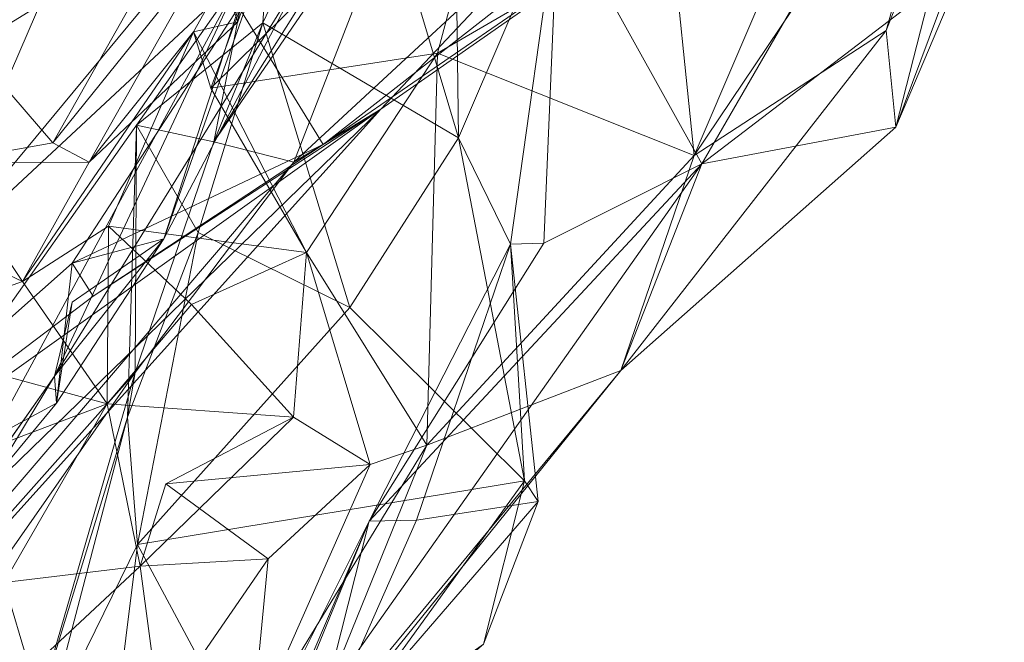
# Model space of a CAD drawing. Extents: x 6479 to 6529.3, y 6829.3 to 6879.
# Drawn here: x 6520.6 to 6522.2, y 6860.2 to 6861.2 of the extents above; entities that cross this region are included whole.
import ezdxf

# ---------------------------------------------------------------- set-up
doc = ezdxf.new("R2010")
doc.units = 0
doc.layers.add('BL0182', color=7, linetype='Continuous', lineweight=25)

msp = doc.modelspace()

# ---------------------------------------------------------------- linework, layer by layer
at = {"layer": 'BL0182', "color": 7, "lineweight": 0}
for points in [[(6521.494446, 6861.417096, 766.763604), (6522.118167, 6861.685171, 768.71925), (6521.723553, 6861.00434, 768.619563), (6521.494446, 6861.417096, 766.763604)], [(6521.723553, 6861.00434, 768.619563), (6522.118167, 6861.685171, 768.71925), (6522.145176, 6861.326856, 769.246739), (6521.723553, 6861.00434, 768.619563)], [(6520.483029, 6860.833849, 759.442493), (6520.561633, 6861.301061, 759.074709), (6520.839024, 6861.65868, 758.937581), (6520.483029, 6860.833849, 759.442493)], [(6520.483029, 6860.833849, 759.442493), (6520.839024, 6861.65868, 758.937581), (6521.043412, 6861.509496, 759.169247), (6520.483029, 6860.833849, 759.442493)], [(6521.711319, 6861.017701, 770.268287), (6522.141231, 6861.656888, 770.657196), (6521.935003, 6861.540165, 770.587543), (6521.711319, 6861.017701, 770.268287)], [(6521.711319, 6861.017701, 770.268287), (6522.018074, 6861.217199, 770.116355), (6522.141231, 6861.656888, 770.657196), (6521.711319, 6861.017701, 770.268287)], [(6522.018074, 6861.217199, 770.116355), (6522.173572, 6861.609527, 770.07265), (6522.141231, 6861.656888, 770.657196), (6522.018074, 6861.217199, 770.116355)], [(6521.180674, 6861.562552, 765.633585), (6521.327756, 6861.628717, 765.925296), (6521.334906, 6861.046112, 766.118657), (6521.180674, 6861.562552, 765.633585)], [(6521.327756, 6861.628717, 765.925296), (6521.494446, 6861.417096, 766.763604), (6521.334906, 6861.046112, 766.118657), (6521.327756, 6861.628717, 765.925296)], [(6521.118955, 6861.035057, 763.323931), (6521.962638, 6861.615547, 763.812719), (6521.211072, 6861.091637, 763.890924), (6521.118955, 6861.035057, 763.323931)], [(6521.118955, 6861.035057, 763.323931), (6521.558047, 6861.378469, 763.54188), (6521.962638, 6861.615547, 763.812719), (6521.118955, 6861.035057, 763.323931)], [(6521.211072, 6861.091637, 763.890924), (6521.962638, 6861.615547, 763.812719), (6521.534573, 6861.435043, 764.214118), (6521.211072, 6861.091637, 763.890924)], [(6522.018074, 6861.217199, 770.116355), (6522.033194, 6861.062809, 769.531966), (6522.173572, 6861.609527, 770.07265), (6522.018074, 6861.217199, 770.116355)], [(6522.033194, 6861.062809, 769.531966), (6522.206557, 6861.526556, 769.537055), (6522.173572, 6861.609527, 770.07265), (6522.033194, 6861.062809, 769.531966)], [(6520.939526, 6861.125192, 771.410137), (6521.411471, 6861.590495, 771.361536), (6521.088991, 6861.529533, 771.773997), (6520.939526, 6861.125192, 771.410137)], [(6520.939526, 6861.125192, 771.410137), (6521.301517, 6861.180833, 771.019446), (6521.411471, 6861.590495, 771.361536), (6520.939526, 6861.125192, 771.410137)], [(6521.301517, 6861.180833, 771.019446), (6521.672597, 6861.396939, 770.861139), (6521.411471, 6861.590495, 771.361536), (6521.301517, 6861.180833, 771.019446)], [(6521.022592, 6861.229216, 765.423057), (6521.045631, 6861.550681, 765.108105), (6521.180674, 6861.562552, 765.633585), (6521.022592, 6861.229216, 765.423057)], [(6521.022592, 6861.229216, 765.423057), (6521.180674, 6861.562552, 765.633585), (6521.334906, 6861.046112, 766.118657), (6521.022592, 6861.229216, 765.423057)], [(6520.944297, 6861.039749, 764.785939), (6521.045631, 6861.550681, 765.108105), (6521.022592, 6861.229216, 765.423057), (6520.944297, 6861.039749, 764.785939)], [(6520.944297, 6861.039749, 764.785939), (6521.169067, 6861.395716, 764.780843), (6521.045631, 6861.550681, 765.108105), (6520.944297, 6861.039749, 764.785939)], [(6520.911934, 6861.215209, 771.665932), (6520.939526, 6861.125192, 771.410137), (6521.088991, 6861.529533, 771.773997), (6520.911934, 6861.215209, 771.665932)], [(6520.911934, 6861.215209, 771.665932), (6521.088991, 6861.529533, 771.773997), (6520.982929, 6861.230995, 771.864238), (6520.911934, 6861.215209, 771.665932)], [(6520.941021, 6861.352158, 772.171826), (6520.982929, 6861.230995, 771.864238), (6521.088991, 6861.529533, 771.773997), (6520.941021, 6861.352158, 772.171826)], [(6521.672597, 6861.396939, 770.861139), (6521.711319, 6861.017701, 770.268287), (6521.935003, 6861.540165, 770.587543), (6521.672597, 6861.396939, 770.861139)], [(6520.944297, 6861.039749, 764.785939), (6521.072338, 6861.007098, 764.284812), (6521.267985, 6861.511459, 764.556052), (6520.944297, 6861.039749, 764.785939)], [(6520.944297, 6861.039749, 764.785939), (6521.267985, 6861.511459, 764.556052), (6521.169067, 6861.395716, 764.780843), (6520.944297, 6861.039749, 764.785939)], [(6521.072338, 6861.007098, 764.284812), (6521.534573, 6861.435043, 764.214118), (6521.267985, 6861.511459, 764.556052), (6521.072338, 6861.007098, 764.284812)], [(6522.033194, 6861.062809, 769.531966), (6522.145176, 6861.326856, 769.246739), (6522.206557, 6861.526556, 769.537055), (6522.033194, 6861.062809, 769.531966)], [(6520.483029, 6860.833849, 759.442493), (6521.043412, 6861.509496, 759.169247), (6520.989039, 6861.305134, 760.315092), (6520.483029, 6860.833849, 759.442493)], [(6521.072338, 6861.007098, 764.284812), (6521.211072, 6861.091637, 763.890924), (6521.534573, 6861.435043, 764.214118), (6521.072338, 6861.007098, 764.284812)], [(6521.334906, 6861.046112, 766.118657), (6521.494446, 6861.417096, 766.763604), (6521.418167, 6860.876242, 766.849358), (6521.334906, 6861.046112, 766.118657)], [(6521.418167, 6860.876242, 766.849358), (6521.494446, 6861.417096, 766.763604), (6521.471528, 6860.877746, 767.739192), (6521.418167, 6860.876242, 766.849358)], [(6521.471528, 6860.877746, 767.739192), (6521.494446, 6861.417096, 766.763604), (6521.723553, 6861.00434, 768.619563), (6521.471528, 6860.877746, 767.739192)], [(6520.555959, 6861.190014, 772.407975), (6520.889649, 6861.395701, 772.5095), (6520.652627, 6861.323703, 772.660331), (6520.555959, 6861.190014, 772.407975)], [(6520.555959, 6861.190014, 772.407975), (6520.687233, 6861.038158, 772.222666), (6520.889649, 6861.395701, 772.5095), (6520.555959, 6861.190014, 772.407975)], [(6520.687233, 6861.038158, 772.222666), (6520.941021, 6861.352158, 772.171826), (6520.889649, 6861.395701, 772.5095), (6520.687233, 6861.038158, 772.222666)], [(6520.864488, 6860.884622, 761.780339), (6521.046835, 6861.399867, 761.897386), (6520.984299, 6861.254602, 762.523033), (6520.864488, 6860.884622, 761.780339)], [(6520.864488, 6860.884622, 761.780339), (6521.081692, 6861.299753, 761.368886), (6521.046835, 6861.399867, 761.897386), (6520.864488, 6860.884622, 761.780339)], [(6521.301517, 6861.180833, 771.019446), (6521.711319, 6861.017701, 770.268287), (6521.672597, 6861.396939, 770.861139), (6521.301517, 6861.180833, 771.019446)], [(6520.984299, 6861.254602, 762.523033), (6521.558047, 6861.378469, 763.54188), (6521.118955, 6861.035057, 763.323931), (6520.984299, 6861.254602, 762.523033)], [(6520.687233, 6861.038158, 772.222666), (6520.745288, 6861.0073, 771.995792), (6520.941021, 6861.352158, 772.171826), (6520.687233, 6861.038158, 772.222666)], [(6520.745288, 6861.0073, 771.995792), (6520.982929, 6861.230995, 771.864238), (6520.941021, 6861.352158, 772.171826), (6520.745288, 6861.0073, 771.995792)], [(6520.502721, 6861.237836, 772.570799), (6520.555959, 6861.190014, 772.407975), (6520.652627, 6861.323703, 772.660331), (6520.502721, 6861.237836, 772.570799)], [(6521.723553, 6861.00434, 768.619563), (6522.145176, 6861.326856, 769.246739), (6522.033194, 6861.062809, 769.531966), (6521.723553, 6861.00434, 768.619563)], [(6520.388926, 6860.454576, 759.878034), (6520.483029, 6860.833849, 759.442493), (6520.989039, 6861.305134, 760.315092), (6520.388926, 6860.454576, 759.878034)], [(6520.388926, 6860.454576, 759.878034), (6520.989039, 6861.305134, 760.315092), (6520.488111, 6860.37885, 760.363712), (6520.388926, 6860.454576, 759.878034)], [(6520.488111, 6860.37885, 760.363712), (6520.989039, 6861.305134, 760.315092), (6520.69037, 6860.665861, 760.932837), (6520.488111, 6860.37885, 760.363712)], [(6520.69037, 6860.665861, 760.932837), (6520.989039, 6861.305134, 760.315092), (6521.081692, 6861.299753, 761.368886), (6520.69037, 6860.665861, 760.932837)], [(6520.69037, 6860.665861, 760.932837), (6521.081692, 6861.299753, 761.368886), (6520.864488, 6860.884622, 761.780339), (6520.69037, 6860.665861, 760.932837)], [(6520.718081, 6860.846053, 762.588179), (6520.864488, 6860.884622, 761.780339), (6520.984299, 6861.254602, 762.523033), (6520.718081, 6860.846053, 762.588179)], [(6520.718081, 6860.846053, 762.588179), (6520.984299, 6861.254602, 762.523033), (6521.118955, 6861.035057, 763.323931), (6520.718081, 6860.846053, 762.588179)], [(6520.745288, 6861.0073, 771.995792), (6520.911934, 6861.215209, 771.665932), (6520.982929, 6861.230995, 771.864238), (6520.745288, 6861.0073, 771.995792)], [(6520.821167, 6861.066149, 765.136467), (6521.022592, 6861.229216, 765.423057), (6520.919676, 6860.894644, 765.405739), (6520.821167, 6861.066149, 765.136467)], [(6520.821167, 6861.066149, 765.136467), (6520.944297, 6861.039749, 764.785939), (6521.022592, 6861.229216, 765.423057), (6520.821167, 6861.066149, 765.136467)], [(6520.919676, 6860.894644, 765.405739), (6521.022592, 6861.229216, 765.423057), (6521.161568, 6860.775064, 765.886236), (6520.919676, 6860.894644, 765.405739)], [(6521.022592, 6861.229216, 765.423057), (6521.334906, 6861.046112, 766.118657), (6521.161568, 6860.775064, 765.886236), (6521.022592, 6861.229216, 765.423057)], [(6520.638997, 6860.816616, 771.867193), (6520.911934, 6861.215209, 771.665932), (6520.745288, 6861.0073, 771.995792), (6520.638997, 6860.816616, 771.867193)], [(6520.638997, 6860.816616, 771.867193), (6520.776202, 6860.904728, 771.644962), (6520.911934, 6861.215209, 771.665932), (6520.638997, 6860.816616, 771.867193)], [(6520.776202, 6860.904728, 771.644962), (6521.092431, 6860.862953, 771.158371), (6520.911934, 6861.215209, 771.665932), (6520.776202, 6860.904728, 771.644962)], [(6520.911934, 6861.215209, 771.665932), (6521.092431, 6860.862953, 771.158371), (6520.939526, 6861.125192, 771.410137), (6520.911934, 6861.215209, 771.665932)], [(6521.59425, 6860.674645, 769.825543), (6522.018074, 6861.217199, 770.116355), (6521.711319, 6861.017701, 770.268287), (6521.59425, 6860.674645, 769.825543)], [(6521.59425, 6860.674645, 769.825543), (6522.033194, 6861.062809, 769.531966), (6522.018074, 6861.217199, 770.116355), (6521.59425, 6860.674645, 769.825543)], [(6520.511754, 6861.006776, 772.039569), (6520.687233, 6861.038158, 772.222666), (6520.555959, 6861.190014, 772.407975), (6520.511754, 6861.006776, 772.039569)], [(6520.939526, 6861.125192, 771.410137), (6521.092431, 6860.862953, 771.158371), (6521.301517, 6861.180833, 771.019446), (6520.939526, 6861.125192, 771.410137)], [(6521.092431, 6860.862953, 771.158371), (6521.284774, 6860.555591, 770.408694), (6521.301517, 6861.180833, 771.019446), (6521.092431, 6860.862953, 771.158371)], [(6521.284774, 6860.555591, 770.408694), (6521.711319, 6861.017701, 770.268287), (6521.301517, 6861.180833, 771.019446), (6521.284774, 6860.555591, 770.408694)], [(6519.89072, 6859.628295, 763.429601), (6520.021165, 6859.937027, 762.852568), (6521.211072, 6861.091637, 763.890924), (6519.89072, 6859.628295, 763.429601)], [(6519.89072, 6859.628295, 763.429601), (6521.211072, 6861.091637, 763.890924), (6521.072338, 6861.007098, 764.284812), (6519.89072, 6859.628295, 763.429601)], [(6520.021165, 6859.937027, 762.852568), (6520.111852, 6860.308175, 762.413212), (6521.211072, 6861.091637, 763.890924), (6520.021165, 6859.937027, 762.852568)], [(6520.111852, 6860.308175, 762.413212), (6520.751824, 6860.793048, 763.2764), (6521.211072, 6861.091637, 763.890924), (6520.111852, 6860.308175, 762.413212)], [(6520.751824, 6860.793048, 763.2764), (6521.118955, 6861.035057, 763.323931), (6521.211072, 6861.091637, 763.890924), (6520.751824, 6860.793048, 763.2764)], [(6520.806642, 6860.600307, 765.170972), (6520.818976, 6860.671509, 764.729865), (6520.821167, 6861.066149, 765.136467), (6520.806642, 6860.600307, 765.170972)], [(6520.806642, 6860.600307, 765.170972), (6520.821167, 6861.066149, 765.136467), (6520.919676, 6860.894644, 765.405739), (6520.806642, 6860.600307, 765.170972)], [(6520.818976, 6860.671509, 764.729865), (6520.944297, 6861.039749, 764.785939), (6520.821167, 6861.066149, 765.136467), (6520.818976, 6860.671509, 764.729865)], [(6521.59425, 6860.674645, 769.825543), (6521.723553, 6861.00434, 768.619563), (6522.033194, 6861.062809, 769.531966), (6521.59425, 6860.674645, 769.825543)], [(6520.818976, 6860.671509, 764.729865), (6521.072338, 6861.007098, 764.284812), (6520.944297, 6861.039749, 764.785939), (6520.818976, 6860.671509, 764.729865)], [(6521.161568, 6860.775064, 765.886236), (6521.334906, 6861.046112, 766.118657), (6521.44032, 6860.498379, 766.396787), (6521.161568, 6860.775064, 765.886236)], [(6521.334906, 6861.046112, 766.118657), (6521.418167, 6860.876242, 766.849358), (6521.44032, 6860.498379, 766.396787), (6521.334906, 6861.046112, 766.118657)], [(6520.511754, 6861.006776, 772.039569), (6520.745288, 6861.0073, 771.995792), (6520.687233, 6861.038158, 772.222666), (6520.511754, 6861.006776, 772.039569)], [(6520.718081, 6860.846053, 762.588179), (6521.118955, 6861.035057, 763.323931), (6520.751824, 6860.793048, 763.2764), (6520.718081, 6860.846053, 762.588179)], [(6521.284774, 6860.555591, 770.408694), (6521.59425, 6860.674645, 769.825543), (6521.711319, 6861.017701, 770.268287), (6521.284774, 6860.555591, 770.408694)], [(6519.89072, 6859.628295, 763.429601), (6521.072338, 6861.007098, 764.284812), (6520.818976, 6860.671509, 764.729865), (6519.89072, 6859.628295, 763.429601)], [(6520.371852, 6860.943051, 771.899663), (6520.638997, 6860.816616, 771.867193), (6520.511754, 6861.006776, 772.039569), (6520.371852, 6860.943051, 771.899663)], [(6520.511754, 6861.006776, 772.039569), (6520.638997, 6860.816616, 771.867193), (6520.745288, 6861.0073, 771.995792), (6520.511754, 6861.006776, 772.039569)], [(6520.881264, 6859.811716, 768.885298), (6521.192776, 6860.434502, 767.687409), (6521.723553, 6861.00434, 768.619563), (6520.881264, 6859.811716, 768.885298)], [(6520.881264, 6859.811716, 768.885298), (6521.723553, 6861.00434, 768.619563), (6521.59425, 6860.674645, 769.825543), (6520.881264, 6859.811716, 768.885298)], [(6521.192776, 6860.434502, 767.687409), (6521.471528, 6860.877746, 767.739192), (6521.723553, 6861.00434, 768.619563), (6521.192776, 6860.434502, 767.687409)], [(6520.371852, 6860.943051, 771.899663), (6520.385951, 6860.727023, 771.702523), (6520.638997, 6860.816616, 771.867193), (6520.371852, 6860.943051, 771.899663)], [(6520.638997, 6860.816616, 771.867193), (6520.774126, 6860.621685, 771.416484), (6520.776202, 6860.904728, 771.644962), (6520.638997, 6860.816616, 771.867193)], [(6520.774126, 6860.621685, 771.416484), (6520.90908, 6860.780152, 771.466), (6520.776202, 6860.904728, 771.644962), (6520.774126, 6860.621685, 771.416484)], [(6520.776202, 6860.904728, 771.644962), (6520.90908, 6860.780152, 771.466), (6521.092431, 6860.862953, 771.158371), (6520.776202, 6860.904728, 771.644962)], [(6520.69037, 6860.665861, 760.932837), (6520.864488, 6860.884622, 761.780339), (6520.718238, 6860.783483, 761.602842), (6520.69037, 6860.665861, 760.932837)], [(6520.693448, 6860.622455, 761.872326), (6520.864488, 6860.884622, 761.780339), (6520.718081, 6860.846053, 762.588179), (6520.693448, 6860.622455, 761.872326)], [(6520.693448, 6860.622455, 761.872326), (6520.718238, 6860.783483, 761.602842), (6520.864488, 6860.884622, 761.780339), (6520.693448, 6860.622455, 761.872326)], [(6520.806642, 6860.600307, 765.170972), (6520.919676, 6860.894644, 765.405739), (6520.822843, 6860.396763, 765.750355), (6520.806642, 6860.600307, 765.170972)], [(6520.822843, 6860.396763, 765.750355), (6520.919676, 6860.894644, 765.405739), (6521.161568, 6860.775064, 765.886236), (6520.822843, 6860.396763, 765.750355)], [(6521.192776, 6860.434502, 767.687409), (6521.418167, 6860.876242, 766.849358), (6521.471528, 6860.877746, 767.739192), (6521.192776, 6860.434502, 767.687409)], [(6521.192776, 6860.434502, 767.687409), (6521.268228, 6860.43582, 767.146906), (6521.418167, 6860.876242, 766.849358), (6521.192776, 6860.434502, 767.687409)], [(6521.268228, 6860.43582, 767.146906), (6521.462392, 6860.465459, 766.653541), (6521.418167, 6860.876242, 766.849358), (6521.268228, 6860.43582, 767.146906)], [(6521.418167, 6860.876242, 766.849358), (6521.462392, 6860.465459, 766.653541), (6521.44032, 6860.498379, 766.396787), (6521.418167, 6860.876242, 766.849358)], [(6520.90908, 6860.780152, 771.466), (6521.071508, 6860.599961, 771.05247), (6521.092431, 6860.862953, 771.158371), (6520.90908, 6860.780152, 771.466)], [(6521.071508, 6860.599961, 771.05247), (6521.194246, 6860.524817, 770.658952), (6521.092431, 6860.862953, 771.158371), (6521.071508, 6860.599961, 771.05247)], [(6521.092431, 6860.862953, 771.158371), (6521.194246, 6860.524817, 770.658952), (6521.284774, 6860.555591, 770.408694), (6521.092431, 6860.862953, 771.158371)], [(6520.111852, 6860.308175, 762.413212), (6520.693448, 6860.622455, 761.872326), (6520.718081, 6860.846053, 762.588179), (6520.111852, 6860.308175, 762.413212)], [(6520.111852, 6860.308175, 762.413212), (6520.718081, 6860.846053, 762.588179), (6520.751824, 6860.793048, 763.2764), (6520.111852, 6860.308175, 762.413212)], [(6520.385951, 6860.727023, 771.702523), (6520.774126, 6860.621685, 771.416484), (6520.638997, 6860.816616, 771.867193), (6520.385951, 6860.727023, 771.702523)], [(6520.69037, 6860.665861, 760.932837), (6520.718238, 6860.783483, 761.602842), (6520.693448, 6860.622455, 761.872326), (6520.69037, 6860.665861, 760.932837)], [(6520.774126, 6860.621685, 771.416484), (6521.071508, 6860.599961, 771.05247), (6520.90908, 6860.780152, 771.466), (6520.774126, 6860.621685, 771.416484)], [(6520.822843, 6860.396763, 765.750355), (6521.161568, 6860.775064, 765.886236), (6521.44032, 6860.498379, 766.396787), (6520.822843, 6860.396763, 765.750355)], [(6520.385951, 6860.727023, 771.702523), (6520.494706, 6860.515836, 771.456521), (6520.774126, 6860.621685, 771.416484), (6520.385951, 6860.727023, 771.702523)], [(6519.89072, 6859.628295, 763.429601), (6520.818976, 6860.671509, 764.729865), (6520.472295, 6860.176253, 764.693309), (6519.89072, 6859.628295, 763.429601)], [(6520.472295, 6860.176253, 764.693309), (6520.818976, 6860.671509, 764.729865), (6520.651012, 6860.09246, 765.041916), (6520.472295, 6860.176253, 764.693309)], [(6520.473215, 6860.35647, 761.546577), (6520.482031, 6860.322273, 760.943513), (6520.69037, 6860.665861, 760.932837), (6520.473215, 6860.35647, 761.546577)], [(6520.473215, 6860.35647, 761.546577), (6520.69037, 6860.665861, 760.932837), (6520.693448, 6860.622455, 761.872326), (6520.473215, 6860.35647, 761.546577)], [(6520.482031, 6860.322273, 760.943513), (6520.488111, 6860.37885, 760.363712), (6520.69037, 6860.665861, 760.932837), (6520.482031, 6860.322273, 760.943513)], [(6520.651012, 6860.09246, 765.041916), (6520.818976, 6860.671509, 764.729865), (6520.806642, 6860.600307, 765.170972), (6520.651012, 6860.09246, 765.041916)], [(6521.068861, 6860.023915, 769.63317), (6520.881264, 6859.811716, 768.885298), (6521.59425, 6860.674645, 769.825543), (6521.068861, 6860.023915, 769.63317)], [(6521.068861, 6860.023915, 769.63317), (6521.59425, 6860.674645, 769.825543), (6521.284774, 6860.555591, 770.408694), (6521.068861, 6860.023915, 769.63317)], [(6520.111852, 6860.308175, 762.413212), (6520.473215, 6860.35647, 761.546577), (6520.693448, 6860.622455, 761.872326), (6520.111852, 6860.308175, 762.413212)], [(6520.494706, 6860.515836, 771.456521), (6520.609893, 6860.336476, 771.237285), (6520.774126, 6860.621685, 771.416484), (6520.494706, 6860.515836, 771.456521)], [(6520.609893, 6860.336476, 771.237285), (6520.8267, 6860.362406, 771.014454), (6520.774126, 6860.621685, 771.416484), (6520.609893, 6860.336476, 771.237285)], [(6520.774126, 6860.621685, 771.416484), (6520.8267, 6860.362406, 771.014454), (6521.071508, 6860.599961, 771.05247), (6520.774126, 6860.621685, 771.416484)], [(6520.651012, 6860.09246, 765.041916), (6520.806642, 6860.600307, 765.170972), (6520.674411, 6860.094581, 765.370527), (6520.651012, 6860.09246, 765.041916)], [(6520.674411, 6860.094581, 765.370527), (6520.806642, 6860.600307, 765.170972), (6520.822843, 6860.396763, 765.750355), (6520.674411, 6860.094581, 765.370527)], [(6520.8267, 6860.362406, 771.014454), (6520.867932, 6860.494054, 770.889593), (6521.071508, 6860.599961, 771.05247), (6520.8267, 6860.362406, 771.014454)], [(6520.867932, 6860.494054, 770.889593), (6521.194246, 6860.524817, 770.658952), (6521.071508, 6860.599961, 771.05247), (6520.867932, 6860.494054, 770.889593)], [(6521.00485, 6860.097164, 770.209905), (6521.068861, 6860.023915, 769.63317), (6521.284774, 6860.555591, 770.408694), (6521.00485, 6860.097164, 770.209905)], [(6521.00485, 6860.097164, 770.209905), (6521.284774, 6860.555591, 770.408694), (6521.194246, 6860.524817, 770.658952), (6521.00485, 6860.097164, 770.209905)], [(6520.867932, 6860.494054, 770.889593), (6521.031, 6860.37416, 770.649025), (6521.194246, 6860.524817, 770.658952), (6520.867932, 6860.494054, 770.889593)], [(6521.00485, 6860.097164, 770.209905), (6521.194246, 6860.524817, 770.658952), (6521.031, 6860.37416, 770.649025), (6521.00485, 6860.097164, 770.209905)], [(6520.822843, 6860.396763, 765.750355), (6521.44032, 6860.498379, 766.396787), (6521.054933, 6859.964546, 766.465776), (6520.822843, 6860.396763, 765.750355)], [(6520.8267, 6860.362406, 771.014454), (6521.031, 6860.37416, 770.649025), (6520.867932, 6860.494054, 770.889593), (6520.8267, 6860.362406, 771.014454)], [(6521.054933, 6859.964546, 766.465776), (6521.44032, 6860.498379, 766.396787), (6521.375228, 6860.238156, 766.550975), (6521.054933, 6859.964546, 766.465776)], [(6521.375228, 6860.238156, 766.550975), (6521.44032, 6860.498379, 766.396787), (6521.462392, 6860.465459, 766.653541), (6521.375228, 6860.238156, 766.550975)], [(6521.091798, 6860.037088, 766.979469), (6521.462392, 6860.465459, 766.653541), (6521.268228, 6860.43582, 767.146906), (6521.091798, 6860.037088, 766.979469)], [(6521.091798, 6860.037088, 766.979469), (6521.375228, 6860.238156, 766.550975), (6521.462392, 6860.465459, 766.653541), (6521.091798, 6860.037088, 766.979469)], [(6520.85144, 6859.601836, 767.595884), (6521.192776, 6860.434502, 767.687409), (6520.898077, 6859.74489, 768.161962), (6520.85144, 6859.601836, 767.595884)], [(6520.85144, 6859.601836, 767.595884), (6521.091798, 6860.037088, 766.979469), (6521.192776, 6860.434502, 767.687409), (6520.85144, 6859.601836, 767.595884)], [(6520.898077, 6859.74489, 768.161962), (6521.192776, 6860.434502, 767.687409), (6520.881264, 6859.811716, 768.885298), (6520.898077, 6859.74489, 768.161962)], [(6521.091798, 6860.037088, 766.979469), (6521.268228, 6860.43582, 767.146906), (6521.192776, 6860.434502, 767.687409), (6521.091798, 6860.037088, 766.979469)], [(6520.674411, 6860.094581, 765.370527), (6520.822843, 6860.396763, 765.750355), (6520.766109, 6859.944606, 766.083749), (6520.674411, 6860.094581, 765.370527)], [(6520.766109, 6859.944606, 766.083749), (6520.822843, 6860.396763, 765.750355), (6521.054933, 6859.964546, 766.465776), (6520.766109, 6859.944606, 766.083749)], [(6520.8267, 6860.362406, 771.014454), (6520.858983, 6860.123615, 770.815804), (6521.031, 6860.37416, 770.649025), (6520.8267, 6860.362406, 771.014454)], [(6520.858983, 6860.123615, 770.815804), (6521.00485, 6860.097164, 770.209905), (6521.031, 6860.37416, 770.649025), (6520.858983, 6860.123615, 770.815804)], [(6520.609893, 6860.336476, 771.237285), (6520.650706, 6860.198102, 770.957334), (6520.8267, 6860.362406, 771.014454), (6520.609893, 6860.336476, 771.237285)], [(6520.650706, 6860.198102, 770.957334), (6520.858983, 6860.123615, 770.815804), (6520.8267, 6860.362406, 771.014454), (6520.650706, 6860.198102, 770.957334)], [(6520.339589, 6860.212132, 771.186992), (6520.650706, 6860.198102, 770.957334), (6520.609893, 6860.336476, 771.237285), (6520.339589, 6860.212132, 771.186992)]]:
    msp.add_3dface(points, dxfattribs=at)

doc.saveas('drawing.dxf')
